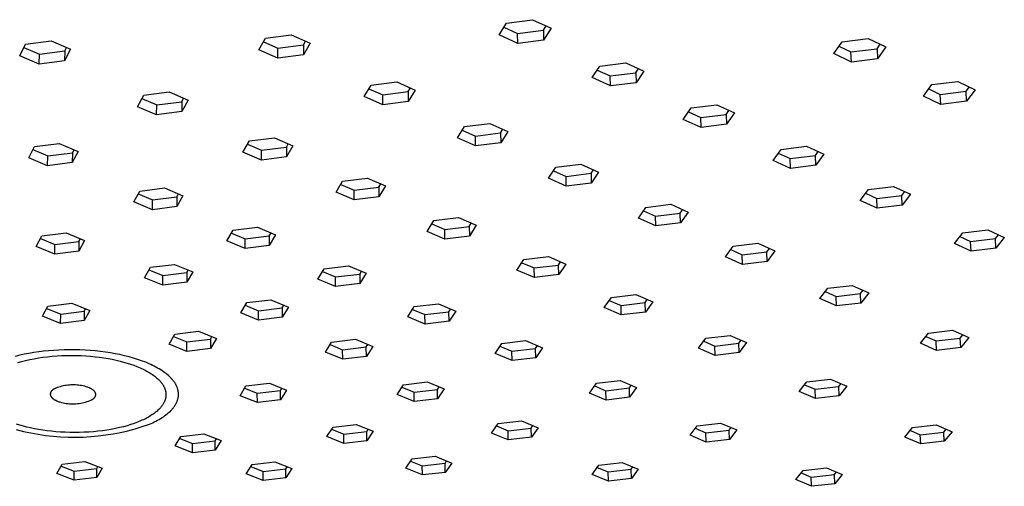
# Model space of a CAD drawing. Units: millimetres. Extents: x -528 to 519, y -512 to 194.
# Drawn here: x -334 to -246, y -311 to -269 of the extents above; entities that cross this region are included whole.
import ezdxf

# ---------------------------------------------------------------- set-up
doc = ezdxf.new("R2010")
doc.units = ezdxf.units.MM
doc.header["$MEASUREMENT"] = 0
doc.layers.add('Default', color=7, linetype='Continuous', true_color=0x000000)

msp = doc.modelspace()

# ---------------------------------------------------------------- linework, layer by layer
at = {"layer": 'Default', "color": 7, "true_color": 0xffffff}
for p, q in [((-291.01, -270.325), (-290.348, -269.258)), ((-290.348, -269.258), (-288.009, -268.955)), ((-288.009, -268.955), (-286.344, -269.723)), ((-287.037, -269.885), (-286.802, -269.512)), ((-311.986, -270.599), (-309.676, -270.299)), ((-309.676, -270.299), (-307.969, -271.061)), ((-289.345, -271.087), (-291.01, -270.325)), ((-290.578, -269.628), (-289.363, -270.185)), ((-289.363, -270.185), (-287.037, -269.885)), ((-289.345, -271.087), (-289.363, -270.185)), ((-287.037, -269.885), (-287.018, -270.787)), ((-286.344, -269.723), (-287.018, -270.787)), ((-334.053, -272.199), (-333.528, -271.143)), ((-333.528, -271.143), (-331.24, -270.844)), ((-331.24, -270.844), (-329.488, -271.603)), ((-312.579, -271.658), (-311.986, -270.599)), ((-312.176, -270.937), (-310.876, -271.515)), ((-310.876, -271.515), (-308.578, -271.217)), ((-308.578, -271.217), (-308.383, -270.876)), ((-308.578, -271.217), (-308.573, -272.117)), ((-307.969, -271.061), (-308.573, -272.117)), ((-287.018, -270.787), (-289.345, -271.087)), ((-260.975, -271.993), (-260.222, -270.936)), ((-260.505, -271.334), (-259.422, -271.849)), ((-260.222, -270.936), (-257.868, -270.637)), ((-257.868, -270.637), (-256.279, -271.397)), ((-257.081, -271.552), (-256.792, -271.151)), ((-332.301, -272.952), (-334.053, -272.199)), ((-333.682, -271.454), (-332.29, -272.054)), ((-332.301, -272.952), (-332.29, -272.054)), ((-332.29, -272.054), (-330.015, -271.757)), ((-329.488, -271.603), (-330.024, -272.656)), ((-330.015, -271.757), (-330.024, -272.656)), ((-330.015, -271.757), (-329.855, -271.444)), ((-310.873, -272.414), (-312.579, -271.658)), ((-310.873, -272.414), (-310.876, -271.515)), ((-308.573, -272.117), (-310.873, -272.414)), ((-259.384, -272.747), (-260.975, -271.993)), ((-259.422, -271.849), (-257.081, -271.552)), ((-259.384, -272.747), (-259.422, -271.849)), ((-257.081, -271.552), (-257.042, -272.451)), ((-256.279, -271.397), (-257.042, -272.451)), ((-330.024, -272.656), (-332.301, -272.952)), ((-282.648, -274.151), (-281.968, -273.107)), ((-281.968, -273.107), (-279.648, -272.811)), ((-279.648, -272.811), (-278.02, -273.562)), ((-257.042, -272.451), (-259.384, -272.747)), ((-282.204, -273.469), (-281.043, -274.001)), ((-281.043, -274.001), (-278.736, -273.708)), ((-281.02, -274.895), (-281.043, -274.001)), ((-278.736, -273.708), (-278.495, -273.343)), ((-278.736, -273.708), (-278.712, -274.603)), ((-278.02, -273.562), (-278.712, -274.603)), ((-303.114, -275.85), (-302.5, -274.817)), ((-302.5, -274.817), (-300.21, -274.524)), ((-300.21, -274.524), (-298.545, -275.267)), ((-281.02, -274.895), (-282.648, -274.151)), ((-278.712, -274.603), (-281.02, -274.895)), ((-252.923, -275.812), (-252.155, -274.779)), ((-252.155, -274.779), (-249.82, -274.486)), ((-249.82, -274.486), (-248.266, -275.229)), ((-323.464, -276.754), (-322.914, -275.727)), ((-322.914, -275.727), (-320.647, -275.435)), ((-320.647, -275.435), (-318.942, -276.175)), ((-302.696, -275.147), (-301.459, -275.697)), ((-301.459, -275.697), (-299.181, -275.406)), ((-301.45, -276.588), (-301.459, -275.697)), ((-299.181, -275.406), (-298.98, -275.073)), ((-299.181, -275.406), (-299.171, -276.298)), ((-298.545, -275.267), (-299.171, -276.298)), ((-252.444, -275.168), (-251.411, -275.659)), ((-251.411, -275.659), (-249.09, -275.368)), ((-251.368, -276.55), (-251.411, -275.659)), ((-249.09, -275.368), (-248.794, -274.977)), ((-249.046, -276.26), (-249.09, -275.368)), ((-248.266, -275.229), (-249.046, -276.26)), ((-323.076, -276.029), (-321.755, -276.599)), ((-321.76, -277.488), (-321.755, -276.599)), ((-321.755, -276.599), (-319.501, -276.31)), ((-318.942, -276.175), (-319.504, -277.199)), ((-319.501, -276.31), (-319.504, -277.199)), ((-319.501, -276.31), (-319.335, -276.005)), ((-301.45, -276.588), (-303.114, -275.85)), ((-299.171, -276.298), (-301.45, -276.588)), ((-273.778, -276.869), (-271.477, -276.58)), ((-271.477, -276.58), (-269.885, -277.314)), ((-251.368, -276.55), (-252.923, -275.812)), ((-249.046, -276.26), (-251.368, -276.55)), ((-321.76, -277.488), (-323.464, -276.754)), ((-319.504, -277.199), (-321.76, -277.488)), ((-274.476, -277.89), (-273.778, -276.869)), ((-274.02, -277.223), (-272.911, -277.731)), ((-272.911, -277.731), (-270.623, -277.444)), ((-270.623, -277.444), (-270.375, -277.088)), ((-270.623, -277.444), (-270.594, -278.332)), ((-269.885, -277.314), (-270.594, -278.332)), ((-294.12, -278.544), (-291.848, -278.257)), ((-291.848, -278.257), (-290.219, -278.984)), ((-272.884, -278.618), (-274.476, -277.89)), ((-272.884, -278.618), (-272.911, -277.731)), ((-270.594, -278.332), (-272.884, -278.618)), ((-294.753, -279.554), (-294.12, -278.544)), ((-294.322, -278.866), (-293.139, -279.392)), ((-293.139, -279.392), (-290.879, -279.108)), ((-290.879, -279.108), (-290.672, -278.782)), ((-290.879, -279.108), (-290.863, -279.992)), ((-290.219, -278.984), (-290.863, -279.992)), ((-332.736, -280.336), (-330.509, -280.052)), ((-330.509, -280.052), (-328.805, -280.771)), ((-314.008, -280.823), (-313.435, -279.82)), ((-313.604, -280.115), (-312.346, -280.658)), ((-313.435, -279.82), (-311.188, -279.536)), ((-311.188, -279.536), (-309.524, -280.257)), ((-310.111, -280.376), (-309.938, -280.078)), ((-293.125, -280.275), (-294.753, -279.554)), ((-293.125, -280.275), (-293.139, -279.392)), ((-290.863, -279.992), (-293.125, -280.275)), ((-333.249, -281.335), (-332.736, -280.336)), ((-332.875, -280.606), (-331.536, -281.169)), ((-331.536, -281.169), (-329.321, -280.888)), ((-328.805, -280.771), (-329.33, -281.768)), ((-329.321, -280.888), (-329.33, -281.768)), ((-329.321, -280.888), (-329.177, -280.614)), ((-312.344, -281.538), (-314.008, -280.823)), ((-312.346, -280.658), (-310.111, -280.376)), ((-312.344, -281.538), (-312.346, -280.658)), ((-310.111, -280.376), (-310.108, -281.257)), ((-309.524, -280.257), (-310.108, -281.257)), ((-266.413, -281.578), (-265.699, -280.58)), ((-265.946, -280.926), (-264.889, -281.411)), ((-265.699, -280.58), (-263.416, -280.297)), ((-263.416, -280.297), (-261.859, -281.015)), ((-262.619, -281.131), (-262.365, -280.782)), ((-261.859, -281.015), (-262.585, -282.011)), ((-331.546, -282.049), (-333.249, -281.335)), ((-331.546, -282.049), (-331.536, -281.169)), ((-329.33, -281.768), (-331.546, -282.049)), ((-310.108, -281.257), (-312.344, -281.538)), ((-285.927, -282.187), (-283.673, -281.906)), ((-283.673, -281.906), (-282.08, -282.617)), ((-264.856, -282.291), (-266.413, -281.578)), ((-264.889, -281.411), (-262.619, -281.131)), ((-264.856, -282.291), (-264.889, -281.411)), ((-262.585, -282.011), (-262.619, -281.131)), ((-286.578, -283.175), (-285.927, -282.187)), ((-286.135, -282.502), (-285.004, -283.004)), ((-285.004, -283.004), (-282.762, -282.727)), ((-282.762, -282.727), (-282.549, -282.408)), ((-282.762, -282.727), (-282.741, -283.603)), ((-282.08, -282.617), (-282.741, -283.603)), ((-262.585, -282.011), (-264.856, -282.291)), ((-305.65, -284.418), (-305.059, -283.437)), ((-305.233, -283.726), (-304.03, -284.245)), ((-305.059, -283.437), (-302.829, -283.159)), ((-302.829, -283.159), (-301.201, -283.865)), ((-301.812, -283.969), (-301.633, -283.678)), ((-284.985, -283.881), (-286.578, -283.175)), ((-284.985, -283.881), (-285.004, -283.004)), ((-282.741, -283.603), (-284.985, -283.881)), ((-323.803, -285.294), (-323.267, -284.318)), ((-323.412, -284.582), (-322.136, -285.119)), ((-323.267, -284.318), (-321.059, -284.042)), ((-321.059, -284.042), (-319.397, -284.744)), ((-319.94, -284.844), (-319.79, -284.577)), ((-304.022, -285.119), (-305.65, -284.418)), ((-304.03, -284.245), (-301.812, -283.969)), ((-304.022, -285.119), (-304.03, -284.245)), ((-301.812, -283.969), (-301.803, -284.843)), ((-301.201, -283.865), (-301.803, -284.843)), ((-258.59, -285.158), (-257.859, -284.181)), ((-258.113, -284.52), (-257.103, -284.983)), ((-257.859, -284.181), (-255.595, -283.904)), ((-255.595, -283.904), (-254.072, -284.607)), ((-254.852, -284.708), (-254.593, -284.367)), ((-254.072, -284.607), (-254.813, -285.581)), ((-322.141, -285.991), (-323.803, -285.294)), ((-322.141, -285.991), (-322.136, -285.119)), ((-322.136, -285.119), (-319.94, -284.844)), ((-319.397, -284.744), (-319.943, -285.717)), ((-319.94, -284.844), (-319.943, -285.717)), ((-301.803, -284.843), (-304.022, -285.119)), ((-277.842, -285.782), (-275.606, -285.507)), ((-275.606, -285.507), (-274.047, -286.203)), ((-257.066, -285.855), (-258.59, -285.158)), ((-257.103, -284.983), (-254.852, -284.708)), ((-257.066, -285.855), (-257.103, -284.983)), ((-254.813, -285.581), (-254.852, -284.708)), ((-319.943, -285.717), (-322.141, -285.991)), ((-278.51, -286.749), (-277.842, -285.782)), ((-278.056, -286.091), (-276.976, -286.57)), ((-276.976, -286.57), (-274.751, -286.298)), ((-274.751, -286.298), (-274.533, -285.986)), ((-274.725, -287.168), (-274.751, -286.298)), ((-274.047, -286.203), (-274.725, -287.168)), ((-254.813, -285.581), (-257.066, -285.855)), ((-297.476, -287.935), (-296.867, -286.975)), ((-297.046, -287.257), (-295.896, -287.754)), ((-296.867, -286.975), (-294.655, -286.703)), ((-294.655, -286.703), (-293.062, -287.393)), ((-293.695, -287.484), (-293.511, -287.199)), ((-276.951, -287.439), (-278.51, -286.749)), ((-276.951, -287.439), (-276.976, -286.57)), ((-274.725, -287.168), (-276.951, -287.439)), ((-332.067, -288.344), (-329.893, -288.074)), ((-329.893, -288.074), (-328.233, -288.759)), ((-315.452, -288.794), (-314.898, -287.839)), ((-315.048, -288.097), (-313.826, -288.611)), ((-314.898, -287.839), (-312.706, -287.568)), ((-312.706, -287.568), (-311.079, -288.255)), ((-311.646, -288.342), (-311.492, -288.081)), ((-295.883, -288.62), (-297.476, -287.935)), ((-295.896, -287.754), (-293.695, -287.484)), ((-295.883, -288.62), (-295.896, -287.754)), ((-293.695, -287.484), (-293.681, -288.351)), ((-293.062, -287.393), (-293.681, -288.351)), ((-250.134, -289.026), (-249.388, -288.073)), ((-249.388, -288.073), (-247.143, -287.802)), ((-247.143, -287.802), (-245.656, -288.488)), ((-332.57, -289.296), (-332.067, -288.344)), ((-332.193, -288.581), (-330.9, -289.112)), ((-330.9, -289.112), (-328.738, -288.844)), ((-328.233, -288.759), (-328.746, -289.709)), ((-328.738, -288.844), (-328.746, -289.709)), ((-328.738, -288.844), (-328.608, -288.604)), ((-313.825, -289.476), (-315.452, -288.794)), ((-313.826, -288.611), (-311.646, -288.342)), ((-313.825, -289.476), (-313.826, -288.611)), ((-311.646, -288.342), (-311.644, -289.208)), ((-311.079, -288.255), (-311.644, -289.208)), ((-293.681, -288.351), (-295.883, -288.62)), ((-269.995, -289.271), (-267.776, -289.003)), ((-267.776, -289.003), (-266.251, -289.684)), ((-248.646, -289.707), (-250.134, -289.026)), ((-249.647, -288.403), (-248.689, -288.842)), ((-248.689, -288.842), (-246.456, -288.574)), ((-248.646, -289.707), (-248.689, -288.842)), ((-246.456, -288.574), (-246.192, -288.241)), ((-246.413, -289.439), (-246.456, -288.574)), ((-245.656, -288.488), (-246.413, -289.439)), ((-330.91, -289.976), (-332.57, -289.296)), ((-330.91, -289.976), (-330.9, -289.112)), ((-328.746, -289.709), (-330.91, -289.976)), ((-311.644, -289.208), (-313.825, -289.476)), ((-270.678, -290.218), (-269.995, -289.271)), ((-270.213, -289.573), (-269.182, -290.031)), ((-269.182, -290.031), (-266.975, -289.765)), ((-266.975, -289.765), (-266.751, -289.46)), ((-266.944, -290.628), (-266.975, -289.765)), ((-266.251, -289.684), (-266.944, -290.628)), ((-246.413, -289.439), (-248.646, -289.707)), ((-289.407, -291.406), (-288.781, -290.467)), ((-288.965, -290.743), (-287.865, -291.218)), ((-288.781, -290.467), (-286.586, -290.2)), ((-286.586, -290.2), (-285.027, -290.876)), ((-285.682, -290.953), (-285.493, -290.674)), ((-269.153, -290.893), (-270.678, -290.218)), ((-269.153, -290.893), (-269.182, -290.031)), ((-266.944, -290.628), (-269.153, -290.893)), ((-322.841, -292.092), (-322.314, -291.157)), ((-322.447, -291.393), (-321.212, -291.902)), ((-322.314, -291.157), (-320.151, -290.892)), ((-321.212, -291.902), (-319.06, -291.639)), ((-320.151, -290.892), (-318.525, -291.564)), ((-318.525, -291.564), (-319.062, -292.498)), ((-319.06, -291.639), (-319.062, -292.498)), ((-319.06, -291.639), (-318.923, -291.4)), ((-307.282, -292.218), (-306.71, -291.283)), ((-306.865, -291.536), (-305.696, -292.027)), ((-306.71, -291.283), (-304.535, -291.018)), ((-304.535, -291.018), (-302.942, -291.69)), ((-303.532, -291.764), (-303.373, -291.508)), ((-302.942, -291.69), (-303.525, -292.623)), ((-287.848, -292.077), (-289.407, -291.406)), ((-287.865, -291.218), (-285.682, -290.953)), ((-287.848, -292.077), (-287.865, -291.218)), ((-285.663, -291.813), (-285.682, -290.953)), ((-285.027, -290.876), (-285.663, -291.813)), ((-321.215, -292.76), (-322.841, -292.092)), ((-321.215, -292.76), (-321.212, -291.902)), ((-319.062, -292.498), (-321.215, -292.76)), ((-305.69, -292.885), (-307.282, -292.218)), ((-305.696, -292.027), (-303.532, -291.764)), ((-305.69, -292.885), (-305.696, -292.027)), ((-303.532, -291.764), (-303.525, -292.623)), ((-285.663, -291.813), (-287.848, -292.077)), ((-303.525, -292.623), (-305.69, -292.885)), ((-262.212, -293.968), (-261.512, -293.043)), ((-261.735, -293.339), (-260.755, -293.774)), ((-261.512, -293.043), (-259.311, -292.781)), ((-259.311, -292.781), (-257.822, -293.446)), ((-258.567, -293.514), (-258.338, -293.216)), ((-257.822, -293.446), (-258.531, -294.368)), ((-314.214, -295.245), (-313.667, -294.328)), ((-313.667, -294.328), (-311.518, -294.068)), ((-311.518, -294.068), (-309.926, -294.727)), ((-281.572, -294.777), (-280.93, -293.857)), ((-281.119, -294.128), (-280.068, -294.581)), ((-280.93, -293.857), (-278.751, -293.597)), ((-280.068, -294.581), (-277.9, -294.323)), ((-278.751, -293.597), (-277.225, -294.258)), ((-277.9, -294.323), (-277.707, -294.049)), ((-277.877, -295.176), (-277.9, -294.323)), ((-277.225, -294.258), (-277.877, -295.176)), ((-260.721, -294.628), (-262.212, -293.968)), ((-260.755, -293.774), (-258.567, -293.514)), ((-260.721, -294.628), (-260.755, -293.774)), ((-258.531, -294.368), (-260.721, -294.628)), ((-258.531, -294.368), (-258.567, -293.514)), ((-332.011, -295.546), (-331.517, -294.63)), ((-331.631, -294.842), (-330.375, -295.348)), ((-331.517, -294.63), (-329.385, -294.371)), ((-330.375, -295.348), (-328.254, -295.091)), ((-329.385, -294.371), (-327.757, -295.029)), ((-327.757, -295.029), (-328.262, -295.942)), ((-328.254, -295.091), (-328.262, -295.942)), ((-328.254, -295.091), (-328.136, -294.876)), ((-312.622, -295.9), (-314.214, -295.245)), ((-313.806, -294.56), (-312.624, -295.048)), ((-312.624, -295.048), (-310.486, -294.79)), ((-312.622, -295.9), (-312.624, -295.048)), ((-310.486, -294.79), (-310.343, -294.555)), ((-310.486, -294.79), (-310.483, -295.642)), ((-309.926, -294.727), (-310.483, -295.642)), ((-299.215, -295.598), (-298.626, -294.683)), ((-298.785, -294.931), (-297.667, -295.401)), ((-298.626, -294.683), (-296.467, -294.424)), ((-297.667, -295.401), (-295.52, -295.144)), ((-296.467, -294.424), (-294.908, -295.082)), ((-295.52, -295.144), (-295.356, -294.893)), ((-295.507, -295.995), (-295.52, -295.144)), ((-294.908, -295.082), (-295.507, -295.995)), ((-280.046, -295.434), (-281.572, -294.777)), ((-280.046, -295.434), (-280.068, -294.581)), ((-277.877, -295.176), (-280.046, -295.434)), ((-330.384, -296.199), (-332.011, -295.546)), ((-330.384, -296.199), (-330.375, -295.348)), ((-328.262, -295.942), (-330.384, -296.199)), ((-310.483, -295.642), (-312.622, -295.9)), ((-297.656, -296.252), (-299.215, -295.598)), ((-297.656, -296.252), (-297.667, -295.401)), ((-295.507, -295.995), (-297.656, -296.252)), ((-320.114, -297.149), (-317.99, -296.894)), ((-317.99, -296.894), (-316.398, -297.542)), ((-252.477, -297.061), (-250.297, -296.805)), ((-250.297, -296.805), (-248.845, -297.453)), ((-320.637, -298.05), (-320.114, -297.149)), ((-320.238, -297.364), (-319.044, -297.848)), ((-319.046, -298.694), (-319.044, -297.848)), ((-319.044, -297.848), (-316.931, -297.594)), ((-316.398, -297.542), (-316.932, -298.441)), ((-316.931, -297.594), (-316.932, -298.441)), ((-316.931, -297.594), (-316.802, -297.378)), ((-306.612, -298.76), (-306.05, -297.863)), ((-306.05, -297.863), (-303.919, -297.609)), ((-303.919, -297.609), (-302.36, -298.254)), ((-290.774, -297.986), (-288.631, -297.732)), ((-288.631, -297.732), (-287.105, -298.377)), ((-273.099, -298.423), (-272.44, -297.524)), ((-272.634, -297.788), (-271.634, -298.219)), ((-272.44, -297.524), (-270.279, -297.269)), ((-270.279, -297.269), (-268.788, -297.916)), ((-269.485, -297.967), (-269.286, -297.7)), ((-253.194, -297.962), (-252.477, -297.061)), ((-252.706, -297.349), (-251.78, -297.76)), ((-251.78, -297.76), (-249.612, -297.506)), ((-251.741, -298.606), (-251.78, -297.76)), ((-249.612, -297.506), (-249.378, -297.215)), ((-249.571, -298.353), (-249.612, -297.506)), ((-248.845, -297.453), (-249.571, -298.353)), ((-332.349, -298.741), (-332.792, -298.806)), ((-331.904, -298.686), (-332.349, -298.741)), ((-331.458, -298.641), (-331.904, -298.686)), ((-330.994, -298.604), (-331.458, -298.641)), ((-330.528, -298.576), (-330.994, -298.604)), ((-330.062, -298.559), (-330.528, -298.576)), ((-329.596, -298.551), (-330.062, -298.559)), ((-329.126, -298.553), (-329.596, -298.551)), ((-328.657, -298.564), (-329.126, -298.553)), ((-328.188, -298.585), (-328.657, -298.564)), ((-327.72, -298.616), (-328.188, -298.585)), ((-327.264, -298.656), (-327.72, -298.616)), ((-326.81, -298.705), (-327.264, -298.656)), ((-326.357, -298.764), (-326.81, -298.705)), ((-325.906, -298.833), (-326.357, -298.764)), ((-319.046, -298.694), (-320.637, -298.05)), ((-316.932, -298.441), (-319.046, -298.694)), ((-305.054, -299.401), (-306.612, -298.76)), ((-306.192, -298.09), (-305.06, -298.556)), ((-305.06, -298.556), (-302.94, -298.304)), ((-305.054, -299.401), (-305.06, -298.556)), ((-302.94, -298.304), (-302.794, -298.075)), ((-302.933, -299.149), (-302.94, -298.304)), ((-302.36, -298.254), (-302.933, -299.149)), ((-291.38, -298.882), (-290.774, -297.986)), ((-290.938, -298.229), (-289.868, -298.678)), ((-289.868, -298.678), (-287.737, -298.426)), ((-289.853, -299.522), (-289.868, -298.678)), ((-287.737, -298.426), (-287.569, -298.181)), ((-287.72, -299.271), (-287.737, -298.426)), ((-287.105, -298.377), (-287.72, -299.271)), ((-271.607, -299.064), (-273.099, -298.423)), ((-271.634, -298.219), (-269.485, -297.967)), ((-271.607, -299.064), (-271.634, -298.219)), ((-269.456, -298.812), (-269.485, -297.967)), ((-268.788, -297.916), (-269.456, -298.812)), ((-251.741, -298.606), (-253.194, -297.962)), ((-249.571, -298.353), (-251.741, -298.606)), ((-334.048, -299.05), (-334.452, -299.151)), ((-334.221, -299.696), (-333.88, -299.6)), ((-333.642, -298.961), (-334.048, -299.05)), ((-333.88, -299.6), (-333.524, -299.51)), ((-333.234, -298.881), (-333.642, -298.961)), ((-333.524, -299.51), (-333.154, -299.427)), ((-332.792, -298.806), (-333.234, -298.881)), ((-333.154, -299.427), (-332.77, -299.352)), ((-332.77, -299.352), (-332.375, -299.284)), ((-332.375, -299.284), (-331.969, -299.225)), ((-331.969, -299.225), (-331.554, -299.174)), ((-331.554, -299.174), (-331.131, -299.133)), ((-331.131, -299.133), (-330.703, -299.1)), ((-330.703, -299.1), (-330.271, -299.077)), ((-330.271, -299.077), (-329.837, -299.063)), ((-329.837, -299.063), (-329.402, -299.059)), ((-329.402, -299.059), (-328.969, -299.064)), ((-328.969, -299.064), (-328.539, -299.079)), ((-328.539, -299.079), (-328.113, -299.102)), ((-328.113, -299.102), (-327.694, -299.134)), ((-327.694, -299.134), (-327.283, -299.174)), ((-327.283, -299.174), (-326.881, -299.223)), ((-326.881, -299.223), (-326.489, -299.278)), ((-326.489, -299.278), (-326.11, -299.341)), ((-326.11, -299.341), (-325.742, -299.41)), ((-325.482, -298.908), (-325.906, -298.833)), ((-325.742, -299.41), (-325.388, -299.486)), ((-325.061, -298.992), (-325.482, -298.908)), ((-325.388, -299.486), (-325.048, -299.567)), ((-324.642, -299.087), (-325.061, -298.992)), ((-325.048, -299.567), (-324.723, -299.652)), ((-324.723, -299.652), (-324.413, -299.742)), ((-324.225, -299.193), (-324.642, -299.087)), ((-323.85, -299.298), (-324.225, -299.193)), ((-323.478, -299.414), (-323.85, -299.298)), ((-323.11, -299.541), (-323.478, -299.414)), ((-322.745, -299.68), (-323.11, -299.541)), ((-302.933, -299.149), (-305.054, -299.401)), ((-289.853, -299.522), (-291.38, -298.882)), ((-287.72, -299.271), (-289.853, -299.522)), ((-269.456, -298.812), (-271.607, -299.064)), ((-324.413, -299.742), (-324.112, -299.838)), ((-324.112, -299.838), (-323.817, -299.941)), ((-323.817, -299.941), (-323.529, -300.051)), ((-323.529, -300.051), (-323.25, -300.168)), ((-323.25, -300.168), (-323.113, -300.229)), ((-323.113, -300.229), (-322.98, -300.292)), ((-322.98, -300.292), (-322.849, -300.357)), ((-322.849, -300.357), (-322.721, -300.423)), ((-322.431, -299.812), (-322.745, -299.68)), ((-322.721, -300.423), (-322.596, -300.491)), ((-322.596, -300.491), (-322.474, -300.561)), ((-322.276, -299.882), (-322.431, -299.812)), ((-322.122, -299.954), (-322.276, -299.882)), ((-321.97, -300.03), (-322.122, -299.954)), ((-321.819, -300.109), (-321.97, -300.03)), ((-321.67, -300.191), (-321.819, -300.109)), ((-321.523, -300.276), (-321.67, -300.191)), ((-321.395, -300.355), (-321.523, -300.276)), ((-321.269, -300.436), (-321.395, -300.355)), ((-321.145, -300.52), (-321.269, -300.436)), ((-321.023, -300.608), (-321.145, -300.52)), ((-322.474, -300.561), (-322.356, -300.632)), ((-322.356, -300.632), (-322.242, -300.705)), ((-322.242, -300.705), (-322.132, -300.779)), ((-322.132, -300.779), (-322.025, -300.854)), ((-322.025, -300.854), (-321.923, -300.931)), ((-321.923, -300.931), (-321.825, -301.01)), ((-321.825, -301.01), (-321.731, -301.09)), ((-321.731, -301.09), (-321.642, -301.17)), ((-321.642, -301.17), (-321.599, -301.211)), ((-321.599, -301.211), (-321.558, -301.252)), ((-321.558, -301.252), (-321.517, -301.294)), ((-321.517, -301.294), (-321.478, -301.335)), ((-321.478, -301.335), (-321.44, -301.377)), ((-321.44, -301.377), (-321.404, -301.419)), ((-321.404, -301.419), (-321.368, -301.462)), ((-320.915, -300.69), (-321.023, -300.608)), ((-320.808, -300.776), (-320.915, -300.69)), ((-320.705, -300.865), (-320.808, -300.776)), ((-320.604, -300.957), (-320.705, -300.865)), ((-320.516, -301.043), (-320.604, -300.957)), ((-320.473, -301.087), (-320.516, -301.043)), ((-320.431, -301.132), (-320.473, -301.087)), ((-320.389, -301.178), (-320.431, -301.132)), ((-320.349, -301.225), (-320.389, -301.178)), ((-320.309, -301.272), (-320.349, -301.225)), ((-320.27, -301.32), (-320.309, -301.272)), ((-320.236, -301.365), (-320.27, -301.32)), ((-320.203, -301.41), (-320.236, -301.365)), ((-320.17, -301.456), (-320.203, -301.41)), ((-299.594, -301.685), (-297.484, -301.437)), ((-297.484, -301.437), (-295.957, -302.067)), ((-282.28, -301.559), (-280.156, -301.31)), ((-280.156, -301.31), (-278.663, -301.94)), ((-264.071, -302.307), (-263.395, -301.43)), ((-263.395, -301.43), (-261.254, -301.181)), ((-261.254, -301.181), (-259.799, -301.812)), ((-331.243, -302.319), (-331.249, -302.329)), ((-331.236, -302.309), (-331.243, -302.319)), ((-331.229, -302.299), (-331.236, -302.309)), ((-331.222, -302.289), (-331.229, -302.299)), ((-331.215, -302.279), (-331.222, -302.289)), ((-331.207, -302.269), (-331.215, -302.279)), ((-331.199, -302.26), (-331.207, -302.269)), ((-331.191, -302.25), (-331.199, -302.26)), ((-331.182, -302.241), (-331.191, -302.25)), ((-331.173, -302.231), (-331.182, -302.241)), ((-331.164, -302.222), (-331.173, -302.231)), ((-331.146, -302.203), (-331.164, -302.222)), ((-331.126, -302.185), (-331.146, -302.203)), ((-331.106, -302.167), (-331.126, -302.185)), ((-331.084, -302.15), (-331.106, -302.167)), ((-331.062, -302.132), (-331.084, -302.15)), ((-331.039, -302.116), (-331.062, -302.132)), ((-331.015, -302.099), (-331.039, -302.116)), ((-330.991, -302.083), (-331.015, -302.099)), ((-330.966, -302.067), (-330.991, -302.083)), ((-330.94, -302.052), (-330.966, -302.067)), ((-330.812, -301.998), (-330.94, -302.052)), ((-330.682, -301.949), (-330.812, -301.998)), ((-330.55, -301.904), (-330.682, -301.949)), ((-330.418, -301.863), (-330.55, -301.904)), ((-330.283, -301.827), (-330.418, -301.863)), ((-330.148, -301.795), (-330.283, -301.827)), ((-330.012, -301.767), (-330.148, -301.795)), ((-329.875, -301.745), (-330.012, -301.767)), ((-329.737, -301.727), (-329.875, -301.745)), ((-329.598, -301.713), (-329.737, -301.727)), ((-329.46, -301.704), (-329.598, -301.713)), ((-329.321, -301.7), (-329.46, -301.704)), ((-329.182, -301.7), (-329.321, -301.7)), ((-329.043, -301.706), (-329.182, -301.7)), ((-328.904, -301.715), (-329.043, -301.706)), ((-328.766, -301.729), (-328.904, -301.715)), ((-328.628, -301.748), (-328.766, -301.729)), ((-328.491, -301.772), (-328.628, -301.748)), ((-328.355, -301.8), (-328.491, -301.772)), ((-328.22, -301.832), (-328.355, -301.8)), ((-328.086, -301.87), (-328.22, -301.832)), ((-328.012, -301.893), (-328.086, -301.87)), ((-327.94, -301.918), (-328.012, -301.893)), ((-327.87, -301.944), (-327.94, -301.918)), ((-327.801, -301.972), (-327.87, -301.944)), ((-327.768, -301.987), (-327.801, -301.972)), ((-327.735, -302.003), (-327.768, -301.987)), ((-327.703, -302.018), (-327.735, -302.003)), ((-327.671, -302.034), (-327.703, -302.018)), ((-327.641, -302.051), (-327.671, -302.034)), ((-327.611, -302.068), (-327.641, -302.051)), ((-327.582, -302.085), (-327.611, -302.068)), ((-327.553, -302.103), (-327.582, -302.085)), ((-327.526, -302.121), (-327.553, -302.103)), ((-327.5, -302.139), (-327.526, -302.121)), ((-327.475, -302.158), (-327.5, -302.139)), ((-327.45, -302.177), (-327.475, -302.158)), ((-327.427, -302.196), (-327.45, -302.177)), ((-327.405, -302.216), (-327.427, -302.196)), ((-327.384, -302.236), (-327.405, -302.216)), ((-327.374, -302.246), (-327.384, -302.236)), ((-327.364, -302.256), (-327.374, -302.246)), ((-327.355, -302.266), (-327.364, -302.256)), ((-327.346, -302.276), (-327.355, -302.266)), ((-327.337, -302.287), (-327.346, -302.276)), ((-327.328, -302.297), (-327.337, -302.287)), ((-327.32, -302.308), (-327.328, -302.297)), ((-327.312, -302.318), (-327.32, -302.308)), ((-327.305, -302.329), (-327.312, -302.318)), ((-321.368, -301.462), (-321.334, -301.504)), ((-321.334, -301.504), (-321.301, -301.547)), ((-321.301, -301.547), (-321.27, -301.59)), ((-321.27, -301.59), (-321.24, -301.633)), ((-321.24, -301.633), (-321.211, -301.676)), ((-321.211, -301.676), (-321.183, -301.72)), ((-321.183, -301.72), (-321.157, -301.764)), ((-321.157, -301.764), (-321.133, -301.807)), ((-321.133, -301.807), (-321.109, -301.851)), ((-321.109, -301.851), (-321.087, -301.895)), ((-321.087, -301.895), (-321.066, -301.939)), ((-321.066, -301.939), (-321.047, -301.984)), ((-321.047, -301.984), (-321.029, -302.028)), ((-321.029, -302.028), (-321.012, -302.072)), ((-321.012, -302.072), (-320.997, -302.117)), ((-320.997, -302.117), (-320.984, -302.161)), ((-320.984, -302.161), (-320.971, -302.206)), ((-320.971, -302.206), (-320.96, -302.25)), ((-320.96, -302.25), (-320.951, -302.295)), ((-320.951, -302.295), (-320.942, -302.34)), ((-320.139, -301.502), (-320.17, -301.456)), ((-320.108, -301.549), (-320.139, -301.502)), ((-320.079, -301.597), (-320.108, -301.549)), ((-320.051, -301.645), (-320.079, -301.597)), ((-320.024, -301.694), (-320.051, -301.645)), ((-320, -301.74), (-320.024, -301.694)), ((-319.977, -301.787), (-320, -301.74)), ((-319.956, -301.834), (-319.977, -301.787)), ((-319.936, -301.881), (-319.956, -301.834)), ((-319.916, -301.929), (-319.936, -301.881)), ((-319.899, -301.977), (-319.916, -301.929)), ((-319.882, -302.026), (-319.899, -301.977)), ((-319.867, -302.076), (-319.882, -302.026)), ((-319.854, -302.123), (-319.867, -302.076)), ((-319.842, -302.17), (-319.854, -302.123)), ((-319.832, -302.218), (-319.842, -302.17)), ((-319.823, -302.266), (-319.832, -302.218)), ((-319.816, -302.314), (-319.823, -302.266)), ((-319.809, -302.363), (-319.816, -302.314)), ((-314.273, -302.671), (-313.74, -301.797)), ((-313.863, -301.999), (-312.72, -302.46)), ((-313.74, -301.797), (-311.642, -301.549)), ((-312.72, -302.46), (-310.633, -302.214)), ((-311.642, -301.549), (-310.087, -302.178)), ((-310.633, -302.214), (-310.505, -302.009)), ((-310.63, -303.05), (-310.633, -302.214)), ((-310.087, -302.178), (-310.63, -303.05)), ((-300.168, -302.561), (-299.594, -301.685)), ((-299.737, -301.903), (-298.651, -302.349)), ((-298.651, -302.349), (-296.552, -302.103)), ((-296.552, -302.103), (-296.405, -301.882)), ((-296.54, -302.94), (-296.552, -302.103)), ((-295.957, -302.067), (-296.54, -302.94)), ((-282.903, -302.435), (-282.28, -301.559)), ((-282.449, -301.796), (-281.431, -302.223)), ((-281.431, -302.223), (-279.318, -301.977)), ((-281.411, -303.06), (-281.431, -302.223)), ((-279.318, -301.977), (-279.145, -301.737)), ((-279.296, -302.814), (-279.318, -301.977)), ((-278.663, -301.94), (-279.296, -302.814)), ((-262.616, -302.933), (-264.071, -302.307)), ((-263.594, -301.688), (-262.648, -302.096)), ((-262.648, -302.096), (-260.519, -301.849)), ((-262.616, -302.933), (-262.648, -302.096)), ((-260.519, -301.849), (-260.315, -301.588)), ((-260.485, -302.686), (-260.519, -301.849)), ((-259.799, -301.812), (-260.485, -302.686)), ((-331.31, -302.508), (-331.311, -302.519)), ((-331.311, -302.519), (-331.311, -302.53)), ((-331.311, -302.53), (-331.311, -302.541)), ((-331.311, -302.541), (-331.311, -302.551)), ((-331.311, -302.551), (-331.31, -302.562)), ((-331.309, -302.497), (-331.31, -302.508)), ((-331.31, -302.562), (-331.309, -302.573)), ((-331.308, -302.486), (-331.309, -302.497)), ((-331.309, -302.573), (-331.308, -302.584)), ((-331.306, -302.476), (-331.308, -302.486)), ((-331.308, -302.584), (-331.306, -302.595)), ((-331.304, -302.465), (-331.306, -302.476)), ((-331.306, -302.595), (-331.304, -302.606)), ((-331.302, -302.454), (-331.304, -302.465)), ((-331.304, -302.606), (-331.302, -302.617)), ((-331.299, -302.443), (-331.302, -302.454)), ((-331.302, -302.617), (-331.299, -302.628)), ((-331.296, -302.433), (-331.299, -302.443)), ((-331.299, -302.628), (-331.296, -302.639)), ((-331.293, -302.422), (-331.296, -302.433)), ((-331.296, -302.639), (-331.293, -302.65)), ((-331.289, -302.412), (-331.293, -302.422)), ((-331.293, -302.65), (-331.289, -302.66)), ((-331.285, -302.401), (-331.289, -302.412)), ((-331.289, -302.66), (-331.285, -302.671)), ((-331.281, -302.391), (-331.285, -302.401)), ((-331.285, -302.671), (-331.28, -302.682)), ((-331.276, -302.38), (-331.281, -302.391)), ((-331.28, -302.682), (-331.276, -302.693)), ((-331.272, -302.37), (-331.276, -302.38)), ((-331.276, -302.693), (-331.271, -302.704)), ((-331.266, -302.36), (-331.272, -302.37)), ((-331.271, -302.704), (-331.265, -302.714)), ((-331.261, -302.349), (-331.266, -302.36)), ((-331.265, -302.714), (-331.259, -302.725)), ((-331.255, -302.339), (-331.261, -302.349)), ((-331.259, -302.725), (-331.253, -302.736)), ((-331.249, -302.329), (-331.255, -302.339)), ((-331.253, -302.736), (-331.247, -302.747)), ((-331.247, -302.747), (-331.24, -302.757)), ((-331.24, -302.757), (-331.233, -302.768)), ((-331.233, -302.768), (-331.226, -302.778)), ((-331.226, -302.778), (-331.218, -302.789)), ((-331.218, -302.789), (-331.21, -302.799)), ((-331.21, -302.799), (-331.202, -302.81)), ((-331.202, -302.81), (-331.193, -302.82)), ((-331.193, -302.82), (-331.184, -302.83)), ((-331.184, -302.83), (-331.175, -302.84)), ((-331.175, -302.84), (-331.165, -302.851)), ((-331.165, -302.851), (-331.156, -302.861)), ((-331.156, -302.861), (-331.145, -302.871)), ((-331.145, -302.871), (-331.124, -302.891)), ((-331.124, -302.891), (-331.102, -302.91)), ((-331.102, -302.91), (-331.079, -302.929)), ((-331.079, -302.929), (-331.054, -302.948)), ((-331.054, -302.948), (-331.029, -302.967)), ((-331.029, -302.967), (-331.002, -302.985)), ((-331.002, -302.985), (-330.975, -303.003)), ((-330.975, -303.003), (-330.947, -303.021)), ((-330.947, -303.021), (-330.917, -303.038)), ((-330.917, -303.038), (-330.887, -303.055)), ((-330.887, -303.055), (-330.857, -303.071)), ((-330.857, -303.071), (-330.825, -303.087)), ((-330.825, -303.087), (-330.793, -303.103)), ((-330.793, -303.103), (-330.76, -303.118)), ((-330.76, -303.118), (-330.727, -303.133)), ((-330.727, -303.133), (-330.658, -303.161)), ((-330.658, -303.161), (-330.588, -303.187)), ((-330.588, -303.187), (-330.516, -303.212)), ((-328.146, -303.249), (-328.007, -303.207)), ((-328.007, -303.207), (-327.869, -303.161)), ((-327.869, -303.161), (-327.733, -303.109)), ((-327.733, -303.109), (-327.599, -303.054)), ((-327.599, -303.054), (-327.573, -303.038)), ((-327.573, -303.038), (-327.548, -303.023)), ((-327.548, -303.023), (-327.523, -303.007)), ((-327.523, -303.007), (-327.499, -302.99)), ((-327.499, -302.99), (-327.476, -302.974)), ((-327.476, -302.974), (-327.454, -302.957)), ((-327.454, -302.957), (-327.432, -302.939)), ((-327.432, -302.939), (-327.412, -302.921)), ((-327.412, -302.921), (-327.392, -302.903)), ((-327.392, -302.903), (-327.373, -302.885)), ((-327.373, -302.885), (-327.364, -302.875)), ((-327.364, -302.875), (-327.355, -302.866)), ((-327.355, -302.866), (-327.346, -302.856)), ((-327.346, -302.856), (-327.338, -302.847)), ((-327.338, -302.847), (-327.33, -302.837)), ((-327.33, -302.837), (-327.322, -302.828)), ((-327.322, -302.828), (-327.315, -302.818)), ((-327.315, -302.818), (-327.307, -302.808)), ((-327.307, -302.808), (-327.3, -302.798)), ((-327.297, -302.339), (-327.305, -302.329)), ((-327.3, -302.798), (-327.293, -302.788)), ((-327.29, -302.35), (-327.297, -302.339)), ((-327.293, -302.788), (-327.287, -302.778)), ((-327.284, -302.36), (-327.29, -302.35)), ((-327.287, -302.778), (-327.281, -302.768)), ((-327.278, -302.371), (-327.284, -302.36)), ((-327.281, -302.768), (-327.275, -302.758)), ((-327.272, -302.382), (-327.278, -302.371)), ((-327.275, -302.758), (-327.269, -302.747)), ((-327.266, -302.393), (-327.272, -302.382)), ((-327.269, -302.747), (-327.264, -302.737)), ((-327.261, -302.403), (-327.266, -302.393)), ((-327.264, -302.737), (-327.259, -302.727)), ((-327.256, -302.414), (-327.261, -302.403)), ((-327.259, -302.727), (-327.254, -302.716)), ((-327.251, -302.425), (-327.256, -302.414)), ((-327.254, -302.716), (-327.25, -302.706)), ((-327.247, -302.436), (-327.251, -302.425)), ((-327.25, -302.706), (-327.246, -302.695)), ((-327.243, -302.447), (-327.247, -302.436)), ((-327.246, -302.695), (-327.242, -302.685)), ((-327.239, -302.458), (-327.243, -302.447)), ((-327.242, -302.685), (-327.239, -302.674)), ((-327.236, -302.468), (-327.239, -302.458)), ((-327.239, -302.674), (-327.236, -302.664)), ((-327.233, -302.479), (-327.236, -302.468)), ((-327.236, -302.664), (-327.233, -302.653)), ((-327.231, -302.49), (-327.233, -302.479)), ((-327.233, -302.653), (-327.23, -302.642)), ((-327.228, -302.501), (-327.231, -302.49)), ((-327.23, -302.642), (-327.228, -302.632)), ((-327.227, -302.512), (-327.228, -302.501)), ((-327.228, -302.632), (-327.226, -302.621)), ((-327.225, -302.523), (-327.227, -302.512)), ((-327.226, -302.621), (-327.225, -302.61)), ((-327.224, -302.534), (-327.225, -302.523)), ((-327.225, -302.61), (-327.224, -302.599)), ((-327.223, -302.545), (-327.224, -302.534)), ((-327.224, -302.599), (-327.223, -302.588)), ((-327.222, -302.556), (-327.223, -302.545)), ((-327.223, -302.588), (-327.222, -302.578)), ((-327.222, -302.567), (-327.222, -302.556)), ((-327.222, -302.578), (-327.222, -302.567)), ((-321.047, -303.174), (-321.066, -303.217)), ((-321.03, -303.132), (-321.047, -303.174)), ((-321.014, -303.089), (-321.03, -303.132)), ((-320.999, -303.046), (-321.014, -303.089)), ((-320.985, -303.002), (-320.999, -303.046)), ((-320.973, -302.959), (-320.985, -303.002)), ((-320.962, -302.915), (-320.973, -302.959)), ((-320.952, -302.872), (-320.962, -302.915)), ((-320.944, -302.828), (-320.952, -302.872)), ((-320.937, -302.784), (-320.944, -302.828)), ((-320.942, -302.34), (-320.936, -302.384)), ((-320.931, -302.74), (-320.937, -302.784)), ((-320.936, -302.384), (-320.93, -302.429)), ((-320.927, -302.696), (-320.931, -302.74)), ((-320.93, -302.429), (-320.926, -302.473)), ((-320.924, -302.651), (-320.927, -302.696)), ((-320.926, -302.473), (-320.924, -302.518)), ((-320.924, -302.518), (-320.922, -302.562)), ((-320.923, -302.607), (-320.924, -302.651)), ((-320.922, -302.562), (-320.923, -302.607)), ((-319.943, -303.225), (-319.924, -303.179)), ((-319.924, -303.179), (-319.906, -303.132)), ((-319.906, -303.132), (-319.89, -303.085)), ((-319.89, -303.085), (-319.874, -303.038)), ((-319.874, -303.038), (-319.86, -302.99)), ((-319.86, -302.99), (-319.848, -302.942)), ((-319.848, -302.942), (-319.837, -302.893)), ((-319.837, -302.893), (-319.827, -302.845)), ((-319.827, -302.845), (-319.819, -302.797)), ((-319.819, -302.797), (-319.812, -302.749)), ((-319.812, -302.749), (-319.807, -302.701)), ((-319.805, -302.412), (-319.809, -302.363)), ((-319.807, -302.701), (-319.803, -302.653)), ((-319.801, -302.46), (-319.805, -302.412)), ((-319.803, -302.653), (-319.8, -302.605)), ((-319.799, -302.509), (-319.801, -302.46)), ((-319.8, -302.605), (-319.799, -302.557)), ((-319.799, -302.557), (-319.799, -302.509)), ((-312.719, -303.296), (-314.273, -302.671)), ((-312.719, -303.296), (-312.72, -302.46)), ((-310.63, -303.05), (-312.719, -303.296)), ((-298.641, -303.186), (-300.168, -302.561)), ((-298.641, -303.186), (-298.651, -302.349)), ((-296.54, -302.94), (-298.641, -303.186)), ((-281.411, -303.06), (-282.903, -302.435)), ((-279.296, -302.814), (-281.411, -303.06)), ((-260.485, -302.686), (-262.616, -302.933)), ((-330.516, -303.212), (-330.442, -303.235)), ((-330.442, -303.235), (-330.302, -303.273)), ((-330.302, -303.273), (-330.161, -303.307)), ((-330.161, -303.307), (-330.018, -303.335)), ((-330.018, -303.335), (-329.875, -303.359)), ((-329.875, -303.359), (-329.731, -303.377)), ((-329.731, -303.377), (-329.586, -303.391)), ((-329.586, -303.391), (-329.441, -303.399)), ((-329.441, -303.399), (-329.295, -303.403)), ((-329.295, -303.403), (-329.15, -303.401)), ((-329.15, -303.401), (-329.005, -303.394)), ((-329.005, -303.394), (-328.86, -303.383)), ((-328.86, -303.383), (-328.715, -303.366)), ((-328.715, -303.366), (-328.572, -303.344)), ((-328.572, -303.344), (-328.429, -303.317)), ((-328.429, -303.317), (-328.287, -303.285)), ((-328.287, -303.285), (-328.146, -303.249)), ((-321.722, -304.049), (-321.808, -304.121)), ((-321.64, -303.976), (-321.722, -304.049)), ((-321.562, -303.901), (-321.64, -303.976)), ((-321.487, -303.825), (-321.562, -303.901)), ((-321.452, -303.786), (-321.487, -303.825)), ((-321.417, -303.747), (-321.452, -303.786)), ((-321.383, -303.708), (-321.417, -303.747)), ((-321.351, -303.669), (-321.383, -303.708)), ((-321.319, -303.629), (-321.351, -303.669)), ((-321.289, -303.589), (-321.319, -303.629)), ((-321.259, -303.549), (-321.289, -303.589)), ((-321.231, -303.508), (-321.259, -303.549)), ((-321.204, -303.467), (-321.231, -303.508)), ((-321.178, -303.426), (-321.204, -303.467)), ((-321.153, -303.385), (-321.178, -303.426)), ((-321.13, -303.343), (-321.153, -303.385)), ((-321.107, -303.301), (-321.13, -303.343)), ((-321.086, -303.259), (-321.107, -303.301)), ((-321.066, -303.217), (-321.086, -303.259)), ((-320.622, -304.138), (-320.53, -304.05)), ((-320.53, -304.05), (-320.485, -304.005)), ((-320.485, -304.005), (-320.44, -303.959)), ((-320.44, -303.959), (-320.401, -303.916)), ((-320.401, -303.916), (-320.362, -303.873)), ((-320.362, -303.873), (-320.324, -303.829)), ((-320.324, -303.829), (-320.287, -303.784)), ((-320.287, -303.784), (-320.251, -303.738)), ((-320.251, -303.738), (-320.215, -303.692)), ((-320.215, -303.692), (-320.181, -303.645)), ((-320.181, -303.645), (-320.148, -303.597)), ((-320.148, -303.597), (-320.119, -303.553)), ((-320.119, -303.553), (-320.09, -303.508)), ((-320.09, -303.508), (-320.063, -303.462)), ((-320.063, -303.462), (-320.036, -303.416)), ((-320.036, -303.416), (-320.011, -303.369)), ((-320.011, -303.369), (-319.987, -303.322)), ((-319.987, -303.322), (-319.964, -303.273)), ((-319.964, -303.273), (-319.943, -303.225)), ((-323.21, -304.938), (-323.483, -305.05)), ((-323.079, -304.881), (-323.21, -304.938)), ((-322.953, -304.823), (-323.079, -304.881)), ((-322.832, -304.764), (-322.953, -304.823)), ((-322.714, -304.705), (-322.832, -304.764)), ((-322.601, -304.645), (-322.714, -304.705)), ((-322.492, -304.584), (-322.601, -304.645)), ((-322.386, -304.523), (-322.492, -304.584)), ((-322.283, -304.46), (-322.386, -304.523)), ((-322.182, -304.395), (-322.283, -304.46)), ((-322.084, -304.329), (-322.182, -304.395)), ((-321.989, -304.261), (-322.084, -304.329)), ((-321.896, -304.192), (-321.989, -304.261)), ((-321.969, -305.026), (-321.826, -304.954)), ((-321.808, -304.121), (-321.896, -304.192)), ((-321.826, -304.954), (-321.685, -304.879)), ((-321.685, -304.879), (-321.545, -304.801)), ((-321.545, -304.801), (-321.408, -304.719)), ((-321.408, -304.719), (-321.272, -304.634)), ((-321.272, -304.634), (-321.155, -304.557)), ((-321.155, -304.557), (-321.04, -304.476)), ((-321.04, -304.476), (-320.927, -304.392)), ((-320.927, -304.392), (-320.816, -304.305)), ((-320.816, -304.305), (-320.718, -304.223)), ((-320.718, -304.223), (-320.622, -304.138)), ((-291.1, -305.175), (-289.007, -304.932)), ((-289.007, -304.932), (-287.514, -305.548)), ((-334.377, -305.706), (-333.721, -305.87)), ((-334.034, -305.315), (-334.332, -305.223)), ((-333.727, -305.402), (-334.034, -305.315)), ((-333.405, -305.484), (-333.727, -305.402)), ((-333.07, -305.562), (-333.405, -305.484)), ((-332.721, -305.634), (-333.07, -305.562)), ((-332.36, -305.701), (-332.721, -305.634)), ((-331.986, -305.761), (-332.36, -305.701)), ((-331.602, -305.815), (-331.986, -305.761)), ((-331.208, -305.861), (-331.602, -305.815)), ((-326.621, -305.812), (-327.028, -305.861)), ((-326.223, -305.756), (-326.621, -305.812)), ((-325.834, -305.691), (-326.223, -305.756)), ((-325.456, -305.618), (-325.834, -305.691)), ((-325.091, -305.539), (-325.456, -305.618)), ((-324.739, -305.452), (-325.091, -305.539)), ((-325.005, -305.961), (-324.346, -305.81)), ((-324.402, -305.36), (-324.739, -305.452)), ((-324.08, -305.261), (-324.402, -305.36)), ((-324.346, -305.81), (-323.693, -305.637)), ((-323.773, -305.158), (-324.08, -305.261)), ((-323.483, -305.05), (-323.773, -305.158)), ((-323.693, -305.637), (-323.046, -305.443)), ((-323.046, -305.443), (-322.405, -305.227)), ((-322.405, -305.227), (-322.113, -305.096)), ((-322.113, -305.096), (-321.969, -305.026)), ((-306.471, -306.344), (-305.922, -305.49)), ((-306.049, -305.686), (-304.957, -306.125)), ((-305.922, -305.49), (-303.843, -305.248)), ((-303.843, -305.248), (-302.322, -305.862)), ((-302.888, -305.885), (-302.758, -305.686)), ((-291.691, -306.03), (-291.1, -305.175)), ((-291.247, -305.388), (-290.214, -305.812)), ((-290.214, -305.812), (-288.131, -305.572)), ((-290.198, -306.642), (-290.214, -305.812)), ((-288.131, -305.572), (-287.98, -305.356)), ((-288.115, -306.401), (-288.131, -305.572)), ((-287.514, -305.548), (-288.115, -306.401)), ((-273.87, -306.22), (-273.23, -305.366)), ((-273.403, -305.597), (-272.44, -306.002)), ((-273.23, -305.366), (-271.124, -305.123)), ((-272.44, -306.002), (-270.344, -305.761)), ((-271.124, -305.123), (-269.668, -305.738)), ((-270.344, -305.761), (-270.167, -305.527)), ((-270.317, -306.591), (-270.344, -305.761)), ((-269.668, -305.738), (-270.317, -306.591)), ((-254.582, -306.389), (-253.888, -305.535)), ((-254.092, -305.787), (-253.202, -306.17)), ((-253.888, -305.535), (-251.768, -305.293)), ((-251.768, -305.293), (-250.351, -305.908)), ((-251.093, -305.93), (-250.884, -305.677)), ((-333.721, -305.87), (-333.061, -306.013)), ((-333.061, -306.013), (-332.396, -306.132)), ((-332.396, -306.132), (-331.727, -306.23)), ((-331.727, -306.23), (-331.055, -306.305)), ((-330.805, -305.899), (-331.208, -305.861)), ((-331.055, -306.305), (-330.381, -306.357)), ((-330.395, -305.93), (-330.805, -305.899)), ((-329.979, -305.952), (-330.395, -305.93)), ((-330.381, -306.357), (-329.706, -306.387)), ((-329.558, -305.966), (-329.979, -305.952)), ((-329.706, -306.387), (-329.03, -306.394)), ((-329.134, -305.971), (-329.558, -305.966)), ((-328.709, -305.967), (-329.134, -305.971)), ((-329.03, -306.394), (-328.355, -306.378)), ((-328.284, -305.954), (-328.709, -305.967)), ((-328.355, -306.378), (-327.68, -306.34)), ((-327.861, -305.932), (-328.284, -305.954)), ((-327.442, -305.901), (-327.861, -305.932)), ((-327.68, -306.34), (-327.007, -306.279)), ((-327.028, -305.861), (-327.442, -305.901)), ((-327.007, -306.279), (-326.336, -306.195)), ((-326.336, -306.195), (-325.669, -306.089)), ((-325.669, -306.089), (-325.005, -305.961)), ((-320.09, -307.182), (-319.581, -306.332)), ((-319.688, -306.511), (-318.545, -306.961)), ((-319.581, -306.332), (-317.518, -306.092)), ((-318.545, -306.961), (-316.492, -306.722)), ((-317.518, -306.092), (-315.974, -306.702)), ((-315.974, -306.702), (-316.493, -307.55)), ((-316.493, -307.55), (-316.492, -306.722)), ((-316.492, -306.722), (-316.381, -306.541)), ((-304.951, -306.954), (-306.471, -306.344)), ((-304.957, -306.125), (-302.888, -305.885)), ((-304.951, -306.954), (-304.957, -306.125)), ((-302.881, -306.714), (-304.951, -306.954)), ((-302.881, -306.714), (-302.888, -305.885)), ((-302.322, -305.862), (-302.881, -306.714)), ((-290.198, -306.642), (-291.691, -306.03)), ((-288.115, -306.401), (-290.198, -306.642)), ((-272.414, -306.831), (-273.87, -306.22)), ((-272.414, -306.831), (-272.44, -306.002)), ((-270.317, -306.591), (-272.414, -306.831)), ((-253.165, -306.999), (-254.582, -306.389)), ((-253.202, -306.17), (-251.093, -305.93)), ((-253.165, -306.999), (-253.202, -306.17)), ((-251.054, -306.759), (-251.093, -305.93)), ((-250.351, -305.908), (-251.054, -306.759)), ((-318.547, -307.788), (-320.09, -307.182)), ((-318.547, -307.788), (-318.545, -306.961)), ((-316.493, -307.55), (-318.547, -307.788)), ((-251.054, -306.759), (-253.165, -306.999)), ((-299.394, -309.182), (-298.83, -308.344)), ((-298.83, -308.344), (-296.765, -308.107)), ((-296.765, -308.107), (-295.272, -308.709)), ((-330.712, -309.654), (-330.236, -308.819)), ((-330.326, -308.977), (-329.152, -309.429)), ((-330.236, -308.819), (-328.198, -308.582)), ((-329.152, -309.429), (-327.124, -309.194)), ((-328.198, -308.582), (-326.646, -309.183)), ((-326.646, -309.183), (-327.131, -310.016)), ((-327.131, -310.016), (-327.124, -309.194)), ((-327.124, -309.194), (-327.031, -309.034)), ((-313.72, -309.685), (-313.197, -308.849)), ((-313.307, -309.025), (-312.203, -309.46)), ((-313.197, -308.849), (-311.146, -308.613)), ((-312.203, -309.46), (-310.162, -309.225)), ((-311.146, -308.613), (-309.627, -309.213)), ((-310.162, -309.225), (-310.049, -309.046)), ((-310.159, -310.047), (-310.162, -309.225)), ((-309.627, -309.213), (-310.159, -310.047)), ((-297.901, -309.781), (-299.394, -309.182)), ((-298.96, -308.537), (-297.912, -308.958)), ((-297.912, -308.958), (-295.856, -308.722)), ((-297.901, -309.781), (-297.912, -308.958)), ((-295.856, -308.722), (-295.723, -308.527)), ((-295.845, -309.545), (-295.856, -308.722)), ((-295.272, -308.709), (-295.845, -309.545)), ((-282.655, -309.729), (-282.047, -308.894)), ((-282.198, -309.102), (-281.219, -309.504)), ((-282.047, -308.894), (-279.972, -308.657)), ((-281.219, -309.504), (-279.154, -309.269)), ((-279.972, -308.657), (-278.515, -309.258)), ((-279.154, -309.269), (-278.999, -309.059)), ((-279.133, -310.091), (-279.154, -309.269)), ((-278.515, -309.258), (-279.133, -310.091)), ((-264.371, -310.201), (-263.713, -309.369)), ((-263.713, -309.369), (-261.627, -309.133)), ((-261.627, -309.133), (-260.209, -309.731)), ((-329.16, -310.251), (-330.712, -309.654)), ((-329.16, -310.251), (-329.152, -309.429)), ((-327.131, -310.016), (-329.16, -310.251)), ((-312.201, -310.281), (-313.72, -309.685)), ((-312.201, -310.281), (-312.203, -309.46)), ((-310.159, -310.047), (-312.201, -310.281)), ((-295.845, -309.545), (-297.901, -309.781)), ((-281.198, -310.326), (-282.655, -309.729)), ((-281.198, -310.326), (-281.219, -309.504)), ((-279.133, -310.091), (-281.198, -310.326)), ((-262.953, -310.796), (-264.371, -310.201)), ((-263.891, -309.594), (-262.984, -309.975)), ((-262.984, -309.975), (-260.908, -309.741)), ((-262.953, -310.796), (-262.984, -309.975)), ((-260.908, -309.741), (-260.726, -309.513)), ((-260.876, -310.562), (-260.908, -309.741)), ((-260.209, -309.731), (-260.876, -310.562)), ((-260.876, -310.562), (-262.953, -310.796))]:
    msp.add_line(p, q, dxfattribs=at)

doc.saveas('drawing.dxf')
